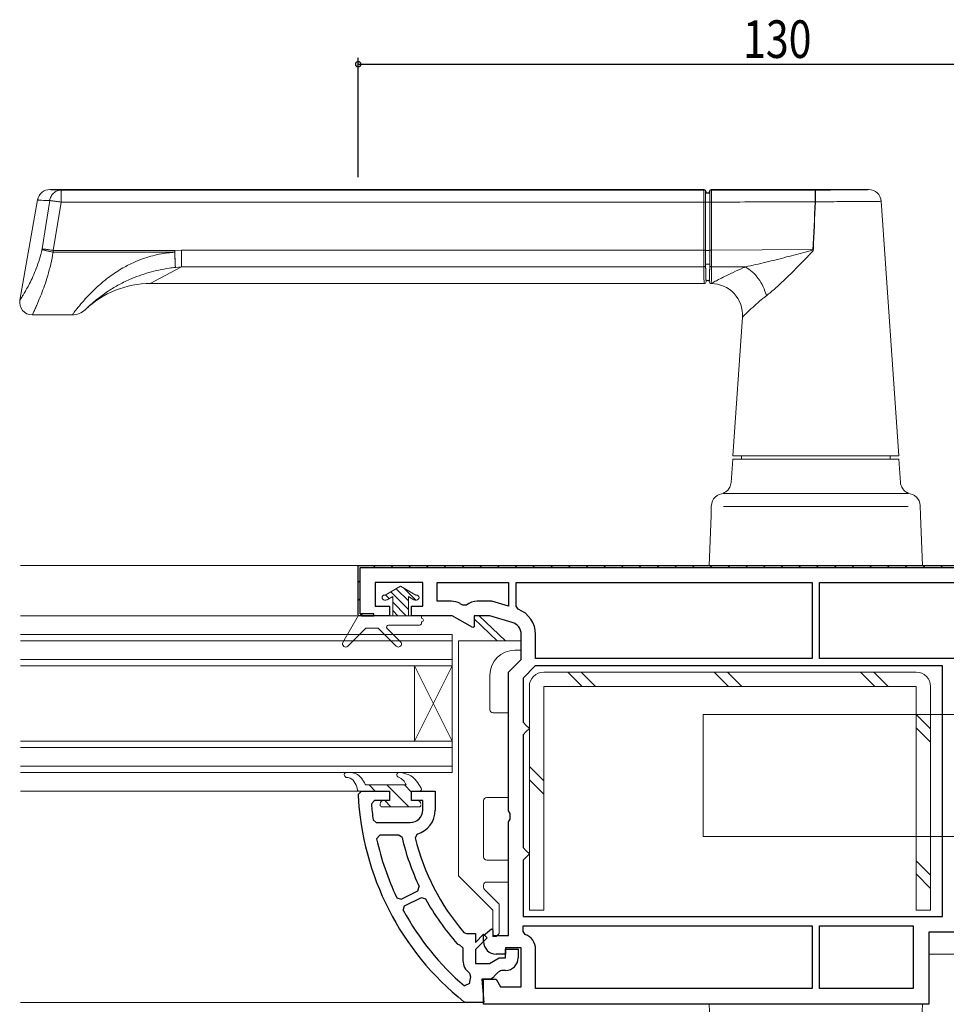
# Model space of a CAD drawing. Extents: x 0 to 793, y 0 to 564.
# Drawn here: x 524 to 672, y 145 to 302 of the extents above; entities that cross this region are included whole.
import ezdxf

# ---------------------------------------------------------------- set-up
doc = ezdxf.new("R2010")
doc.units = 0
doc.linetypes.add('YHIDDEN_1', pattern=[4, 3, -1])
for name, color, linetype in [('YKK_11', 7, 'CONTINUOUS'), ('YKK_12', 2, 'CONTINUOUS'), ('YKK_13', 4, 'CONTINUOUS'), ('YKK_D', 6, 'CONTINUOUS')]:
    doc.layers.add(name, color=color, linetype=linetype)
doc.styles.get("Standard").update_dxf_attribs({"font": 'ROMANS.SHX', "bigfont": 'EXTFONT.SHX'})

msp = doc.modelspace()

# ---------------------------------------------------------------- linework, layer by layer
at = {"layer": 'YKK_11', "color": 7, "linetype": 'Continuous', "lineweight": 30, "ltscale": 0.5}
for p, q in [((577.99, 206.93), (577.99, 214.93)), ((577.99, 214.93), (707.99, 214.93)), ((578.29, 214.63), (707.69, 214.63)), ((578.29, 207.23), (578.29, 214.63)), ((580.69, 212.23), (580.69, 208.43)), ((588.29, 212.23), (580.69, 212.23)), ((588.29, 208.43), (588.29, 212.23)), ((590.59, 209.23), (590.59, 212.23)), ((590.59, 212.23), (601.99, 212.23)), ((590.59, 212.23), (601.99, 212.23)), ((601.99, 212.23), (601.99, 208.43)), ((603.19, 208.43), (603.19, 212.23)), ((603.19, 212.23), (650.39, 212.23)), ((603.19, 212.23), (650.39, 212.23)), ((650.39, 212.23), (650.39, 200.13)), ((651.59, 212.23), (683.69, 212.23)), ((651.59, 200.13), (651.59, 212.23)), ((592.85, 209.23), (590.59, 209.23)), ((599.32, 209.23), (596.99, 209.23)), ((601.99, 208.43), (599.32, 209.23)), ((580.69, 208.43), (582.99, 208.43)), ((582.99, 208.43), (582.99, 206.93)), ((586.49, 208.43), (588.29, 208.43)), ((586.49, 206.93), (586.49, 208.43)), ((594.7, 208.59), (594.25, 208.85)), ((595.26, 208.63), (594.7, 208.59)), ((603.51, 207.96), (603.19, 208.43)), ((582.99, 206.93), (577.99, 206.93)), ((580.49, 207.23), (578.29, 207.23)), ((580.49, 207.23), (578.29, 207.23)), ((578.49, 206.93), (580.49, 206.93)), ((580.49, 206.93), (580.49, 207.23)), ((592.99, 206.93), (586.49, 206.93)), ((596.26, 205.04), (592.99, 206.93)), ((596.49, 206.93), (596.49, 205.17)), ((598.99, 206.93), (596.49, 206.93)), ((602.56, 205.85), (598.99, 206.93)), ((596.49, 205.17), (596.26, 205.04)), ((603.99, 199.93), (603.99, 203.94)), ((606.29, 200.13), (606.29, 203.94)), ((601.99, 197.93), (603.99, 199.93)), ((650.39, 200.13), (606.29, 200.13)), ((683.69, 200.13), (651.59, 200.13)), ((683.69, 200.13), (651.59, 200.13)), ((606.24, 198.93), (604.29, 196.97)), ((671.19, 198.93), (606.24, 198.93)), ((671.19, 158.93), (671.19, 198.93)), ((601.99, 175.79), (601.99, 197.93)), ((604.29, 196.97), (604.29, 189.93)), ((604.29, 189.93), (604.79, 189.43)), ((604.79, 189.43), (605.29, 188.93)), ((605.29, 188.93), (604.79, 188.43)), ((604.79, 188.43), (604.29, 187.93)), ((604.29, 187.93), (604.29, 169.93)), ((577.99, 178.4), (578.49, 178.93)), ((578.49, 178.93), (582.99, 178.93)), ((582.99, 178.93), (582.99, 177.43)), ((586.49, 178.93), (590.29, 178.93)), ((586.49, 177.43), (586.49, 178.93)), ((590.29, 178.93), (590.29, 175.93)), ((580.59, 177.43), (580.09, 176.89)), ((582.99, 177.43), (580.59, 177.43)), ((588.29, 177.43), (586.49, 177.43)), ((588.29, 175.93), (588.29, 177.43)), ((602.24, 175.36), (601.99, 175.79)), ((601.99, 174.06), (602.24, 174.49)), ((602.24, 174.49), (602.24, 175.36)), ((580.38, 174.36), (580.87, 173.93)), ((580.87, 173.93), (586.29, 173.93)), ((580.87, 173.93), (586.29, 173.93)), ((601.99, 155.93), (601.99, 174.06)), ((581.42, 171.93), (580.93, 171.32)), ((584.49, 171.93), (581.42, 171.93)), ((584.98, 171.54), (584.49, 171.93)), ((587.4, 172.08), (587.05, 171.48)), ((604.29, 169.93), (604.79, 169.43)), ((604.79, 168.43), (604.29, 167.93)), ((604.79, 169.43), (605.29, 168.93)), ((605.29, 168.93), (604.79, 168.43)), ((604.29, 167.93), (604.29, 158.93)), ((587.51, 163.05), (587.73, 163.71)), ((584.16, 161.92), (584.83, 161.69)), ((584.83, 161.69), (587.51, 163.05)), ((585.38, 160.62), (588.06, 161.98)), ((585.38, 160.62), (588.06, 161.98)), ((588.06, 161.98), (588.72, 161.78)), ((585.17, 159.94), (585.38, 160.62)), ((604.29, 158.93), (671.19, 158.93)), ((604.29, 158.93), (671.19, 158.93)), ((604.29, 156.56), (604.29, 157.43)), ((604.29, 157.43), (650.39, 157.43)), ((604.29, 157.43), (650.39, 157.43)), ((650.39, 157.43), (650.39, 147.43)), ((651.59, 147.43), (651.59, 157.43)), ((651.59, 157.43), (666.49, 157.43)), ((651.59, 157.43), (666.49, 157.43)), ((666.49, 157.43), (666.49, 147.43)), ((594.86, 156.4), (595.24, 156.23)), ((595.24, 156.23), (596.69, 156.23)), ((596.69, 156.23), (596.69, 154.79)), ((596.69, 154.79), (598, 156.11)), ((598.57, 155.54), (596.69, 153.66)), ((597.99, 155.93), (599.24, 156.95)), ((597.99, 154.93), (597.99, 155.93)), ((598, 156.11), (598.57, 155.54)), ((599.24, 156.95), (599.49, 156.83)), ((599.49, 156.83), (599.49, 155.93)), ((599.49, 155.93), (601.99, 155.93)), ((604.62, 156.08), (604.29, 156.56)), ((668.99, 156.43), (668.99, 144.93)), ((685.99, 156.43), (668.99, 156.43)), ((593.79, 154.59), (594.17, 154.42)), ((594.17, 154.42), (594.69, 153.92)), ((594.69, 153.92), (594.69, 151.93)), ((596.69, 153.66), (596.69, 151.43)), ((601.49, 152.93), (599.99, 152.93)), ((601.49, 153.93), (601.49, 152.93)), ((603.99, 153.93), (601.49, 153.93)), ((601.49, 153.73), (603.49, 153.73)), ((601.49, 152.33), (601.49, 153.73)), ((603.49, 153.73), (603.49, 152.33)), ((603.99, 147.73), (603.99, 153.93)), ((606.29, 147.43), (606.29, 153.73)), ((596.69, 151.43), (598.93, 151.43)), ((598.93, 151.43), (600.49, 152.33)), ((600.49, 152.33), (601.49, 152.33)), ((595.74, 149.89), (595.91, 149.31)), ((601.04, 150.33), (600.92, 150.31)), ((601.49, 150.33), (601.04, 150.33)), ((595.76, 148.27), (594.93, 147.86)), ((597.71, 148.93), (598.03, 145.23)), ((599.14, 148.93), (597.71, 148.93)), ((597.99, 148.93), (599.99, 148.93)), ((597.99, 144.93), (597.99, 148.93)), ((599.59, 149.22), (599.14, 148.93)), ((599.99, 148.93), (600.68, 147.73)), ((600.68, 147.73), (603.99, 147.73)), ((650.39, 147.43), (606.29, 147.43)), ((666.49, 147.43), (651.59, 147.43)), ((595.16, 145.23), (594.85, 145.34)), ((598.03, 145.23), (595.16, 145.23)), ((668.99, 144.93), (597.99, 144.93))]:
    msp.add_line(p, q, dxfattribs=at)
at = {"layer": 'YKK_11', "color": 7}
for p, q in [((580.71, 214.93), (580.41, 214.63)), ((583.53, 214.93), (583.23, 214.63)), ((586.36, 214.93), (586.06, 214.63)), ((589.19, 214.93), (588.89, 214.63)), ((592.02, 214.93), (591.72, 214.63)), ((594.85, 214.93), (594.55, 214.63)), ((597.68, 214.93), (597.38, 214.63)), ((600.51, 214.93), (600.21, 214.63)), ((603.33, 214.93), (603.03, 214.63)), ((606.16, 214.93), (605.86, 214.63)), ((608.99, 214.93), (608.69, 214.63)), ((611.82, 214.93), (611.52, 214.63)), ((614.65, 214.93), (614.35, 214.63)), ((617.48, 214.93), (617.18, 214.63)), ((620.3, 214.93), (620, 214.63)), ((623.13, 214.93), (622.83, 214.63)), ((625.96, 214.93), (625.66, 214.63)), ((628.79, 214.93), (628.49, 214.63)), ((631.62, 214.93), (631.32, 214.63)), ((634.45, 214.93), (634.15, 214.63)), ((637.28, 214.93), (636.98, 214.63)), ((640.1, 214.93), (639.8, 214.63)), ((642.93, 214.93), (642.63, 214.63)), ((645.76, 214.93), (645.46, 214.63)), ((648.59, 214.93), (648.29, 214.63)), ((651.42, 214.93), (651.12, 214.63)), ((654.25, 214.93), (653.95, 214.63)), ((657.07, 214.93), (656.77, 214.63)), ((659.9, 214.93), (659.6, 214.63)), ((662.73, 214.93), (662.43, 214.63)), ((665.56, 214.93), (665.26, 214.63)), ((668.39, 214.93), (668.09, 214.63)), ((671.22, 214.93), (670.92, 214.63)), ((578.29, 212.51), (577.99, 212.21)), ((578.29, 209.68), (577.99, 209.38)), ((578.66, 207.23), (578.38, 206.94))]:
    msp.add_line(p, q, dxfattribs=at)
at = {"layer": 'YKK_11', "color": 7, "linetype": 'Continuous', "lineweight": 30, "ltscale": 0.5}
for centre, radius, start, end in [((592.85, 206.43), 2.8, 60, 90), ((596.99, 206.43), 2.8, 90, 128.0597), ((601.99, 203.94), 4.3, 360, 69.2576), ((601.99, 203.94), 2, 360, 73.3008), ((622.94, 180.49), 45, 182.6609, 231.3757), ((622.94, 180.49), 43, 184.813, 188.2057), ((586.29, 175.93), 2, 270, 360), ((586.29, 175.93), 4, 286.1388, 0), ((622.94, 180.49), 43, 192.3167, 205.5911), ((622.94, 180.49), 39, 193.2686, 205.4841), ((622.94, 180.49), 37, 194.0945, 220.6262), ((622.94, 180.49), 39, 208.6757, 221.6259), ((622.94, 180.49), 43, 208.5574, 229.3631), ((603.79, 153.73), 2.5, 0, 70.5288), ((599.99, 154.93), 2, 180, 270), ((597.19, 151.93), 2.5, 180, 234.5431), ((601.49, 152.33), 2, 270, 360), ((598.25, 148.43), 2.5, 159.3833, 183.541), ((601.41, 148.37), 2, 104.0547, 155.0366)]:
    msp.add_arc(centre, radius, start, end, dxfattribs=at)
at = {"layer": 'YKK_12', "color": 2, "linetype": 'Continuous', "lineweight": 13}
for p, q in [((524.13, 214.93), (578.49, 214.93)), ((524.13, 206.93), (577.76, 206.93)), ((524.13, 203.93), (592.98, 203.93)), ((524.13, 202.93), (592.98, 202.93)), ((592.98, 203.93), (592.98, 198.93)), ((524.13, 199.93), (592.98, 199.93)), ((524.13, 198.93), (592.98, 198.93)), ((592.98, 198.93), (586.98, 186.93)), ((592.98, 186.93), (586.98, 198.93)), ((586.98, 186.93), (586.98, 198.93)), ((592.98, 186.93), (592.98, 198.93)), ((524.13, 186.93), (592.98, 186.93)), ((524.13, 185.93), (592.98, 185.93)), ((592.98, 186.93), (592.98, 181.93)), ((524.13, 182.93), (592.98, 182.93)), ((524.13, 181.93), (592.98, 181.93)), ((524.13, 178.93), (578.16, 178.93)), ((678.49, 152.93), (668.99, 152.92)), ((524.13, 145.23), (595.16, 145.23))]:
    msp.add_line(p, q, dxfattribs=at)
at = {"layer": 'YKK_13', "color": 4, "linetype": 'Continuous', "lineweight": 13}
for p, q in [((633.19, 274.93), (528.81, 274.93)), ((528.94, 274.91), (528.81, 274.93)), ((530.58, 272.92), (530.58, 274.85)), ((633.11, 274.85), (530.58, 274.85)), ((633.19, 274.93), (633.11, 274.85)), ((633.41, 274.55), (633.49, 274.63)), ((633.49, 274.43), (633.41, 274.35)), ((634.06, 274.35), (633.41, 274.35)), ((633.49, 274.43), (633.49, 274.63)), ((633.99, 274.43), (633.49, 274.43)), ((633.99, 274.43), (633.99, 274.63)), ((633.99, 274.63), (634.06, 274.55)), ((633.99, 274.43), (634.06, 274.35)), ((634.29, 274.93), (659.42, 274.93)), ((634.36, 274.85), (634.29, 274.93)), ((650.93, 274.85), (650.9, 274.85)), ((659.42, 274.93), (659.39, 274.92)), ((524.02, 257.27), (526.84, 273.27)), ((528.78, 273.17), (528.15, 269.22)), ((529.34, 265.22), (530.58, 272.92)), ((530.58, 272.92), (633.1, 272.92)), ((633.1, 272.92), (633.1, 265.24)), ((633.4, 265.23), (633.4, 272.91)), ((633.4, 272.91), (633.4, 265.22)), ((633.4, 272.91), (634.07, 272.91)), ((634.07, 272.91), (634.08, 265.22)), ((634.08, 265.23), (634.07, 272.91)), ((650.9, 272.99), (650.9, 272.99)), ((650.9, 272.99), (650.91, 272.99)), ((661.41, 273.07), (664.24, 232.43)), ((528.15, 269.22), (527.55, 265.46)), ((527.55, 265.46), (527.54, 265.37)), ((529.33, 264.93), (529.34, 265.22)), ((548.72, 264.93), (529.33, 264.93)), ((548.72, 265.22), (529.34, 265.22)), ((549.81, 265.24), (548.72, 265.22)), ((548.72, 264.93), (548.72, 265.22)), ((549.81, 262.6), (549.81, 265.24)), ((633.1, 265.24), (549.81, 265.24)), ((633.4, 265.22), (634.08, 265.22)), ((650.51, 265.34), (634.37, 265.24)), ((650.59, 265.34), (650.51, 265.34)), ((549.81, 262.6), (544.82, 259.93)), ((548.83, 262.51), (549.32, 262.56)), ((549.32, 262.56), (549.81, 262.6)), ((549.81, 262.6), (633.11, 262.6)), ((633.41, 263.02), (634.07, 263.02)), ((639.74, 262.59), (634.36, 262.6)), ((639.74, 262.59), (639.74, 262.59)), ((633.19, 259.93), (544.82, 259.93)), ((633.99, 260.43), (633.49, 260.43)), ((633.49, 260.23), (633.49, 260.43)), ((633.49, 260.23), (633.49, 260.23)), ((633.99, 260.23), (633.99, 260.43)), ((633.99, 260.24), (633.99, 260.23)), ((534.61, 255.92), (534.95, 256.23)), ((532.37, 254.93), (525.99, 254.93)), ((534.46, 255.78), (534.61, 255.92)), ((637.74, 232.43), (639.28, 254.58)), ((637.48, 228.2), (637.74, 231.93)), ((650.99, 232.43), (637.74, 232.43)), ((637.74, 231.93), (664.24, 231.93)), ((639.15, 231.93), (639.14, 232.43)), ((664.24, 232.43), (650.99, 232.43)), ((662.84, 232.43), (662.82, 231.93)), ((664.5, 228.2), (664.24, 231.93)), ((665.65, 226.43), (636.32, 226.43)), ((665.72, 224.37), (636.25, 224.37)), ((667.71, 222.94), (667.65, 224.5)), ((633.99, 214.93), (634.27, 222.94)), ((667.71, 222.94), (667.99, 214.93)), ((633.99, 214.93), (636.99, 214.93)), ((664.99, 214.93), (636.99, 214.93)), ((664.99, 214.93), (667.99, 214.93)), ((584.74, 211.63), (582.31, 210.23)), ((584.74, 211.63), (587.16, 210.23)), ((582.31, 210.23), (582.19, 210.23)), ((582.42, 209.43), (582.19, 209.43)), ((583.49, 209.98), (582.62, 209.48)), ((583.49, 209.98), (583.49, 206.93)), ((585.99, 209.98), (585.99, 206.93)), ((585.99, 209.98), (586.85, 209.48)), ((587.29, 209.43), (587.05, 209.43)), ((587.29, 210.23), (587.16, 210.23)), ((588.09, 206.93), (588.09, 206.53)), ((588.09, 205.93), (588.09, 205.73)), ((596.49, 206.93), (596.49, 206.43)), ((597.29, 206.93), (596.49, 206.93)), ((596.49, 206.43), (600.15, 202.93)), ((601.47, 202.93), (597.29, 206.93)), ((593.99, 202.93), (603.99, 202.93)), ((593.99, 165.43), (593.99, 202.93)), ((603.99, 202.93), (603.99, 201.43)), ((603.99, 201.43), (602.99, 201.43)), ((598.99, 197.43), (598.99, 191.93)), ((666.99, 197.93), (607.59, 197.93)), ((605.29, 195.63), (605.29, 159.93)), ((607.59, 195.63), (666.99, 195.63)), ((607.59, 159.93), (607.59, 195.63)), ((666.99, 195.63), (666.99, 159.93)), ((669.29, 159.93), (669.29, 195.63)), ((599.49, 191.43), (601.99, 191.43)), ((601.99, 191.43), (601.99, 177.93)), ((632.99, 191.18), (682.98, 191.18)), ((632.99, 191.18), (632.99, 171.68)), ((579.35, 179.93), (585.62, 179.93)), ((582.79, 178.93), (578.16, 178.93)), ((582.99, 177.63), (582.99, 178.73)), ((586.49, 178.73), (586.49, 177.63)), ((587.79, 178.93), (586.69, 178.93)), ((601.99, 177.93), (598.49, 177.93)), ((581.49, 176.73), (581.49, 176.93)), ((587.69, 176.43), (581.79, 176.43)), ((581.99, 177.43), (582.79, 177.43)), ((586.69, 177.43), (587.49, 177.43)), ((597.99, 177.43), (597.99, 168.43)), ((632.99, 171.68), (682.99, 171.68)), ((598.49, 167.93), (601.99, 167.93)), ((601.99, 167.93), (601.99, 164.43)), ((599.49, 159.93), (593.99, 165.43)), ((597.99, 163.93), (597.99, 163.61)), ((601.99, 164.43), (598.49, 164.43)), ((598.14, 163.26), (600.49, 160.91)), ((600.49, 160.91), (600.49, 156.23)), ((599.49, 155.73), (599.49, 159.93)), ((605.29, 159.93), (607.59, 159.93)), ((666.99, 159.93), (669.29, 159.93)), ((599.99, 155.73), (599.49, 155.73)), ((600.49, 156.23), (599.99, 155.73)), ((633.99, 144.93), (634.27, 136.92)), ((633.99, 144.93), (636.99, 144.93)), ((646.49, 144.93), (636.99, 144.93)), ((655.49, 144.93), (646.49, 144.93)), ((664.99, 144.93), (655.49, 144.93)), ((664.99, 144.93), (667.99, 144.93)), ((667.71, 136.92), (667.99, 144.93))]:
    msp.add_line(p, q, dxfattribs=at)
at = {"layer": 'YKK_13', "color": 4, "linetype": 'YHIDDEN_1', "lineweight": 13, "ltscale": 0.5}
msp.add_line((634.27, 222.94), (634.32, 224.5), dxfattribs=at)
at = {"layer": 'YKK_13', "color": 4}
for p, q in [((583.19, 210.73), (585.99, 207.94)), ((584.04, 211.23), (585.99, 209.29)), ((585.34, 211.28), (587.19, 209.43)), ((582.34, 210.24), (582.92, 209.66)), ((583.49, 209.09), (585.65, 206.93)), ((583.49, 207.74), (584.3, 206.93)), ((611.44, 197.93), (613.74, 195.63)), ((613.56, 197.93), (615.86, 195.63)), ((634.78, 197.93), (637.08, 195.63)), ((636.9, 197.93), (639.2, 195.63)), ((658.11, 197.93), (660.41, 195.63)), ((660.23, 197.93), (662.53, 195.63)), ((666.99, 191.17), (669.29, 188.87)), ((666.99, 189.05), (669.29, 186.75)), ((605.29, 182.87), (607.59, 180.57)), ((605.29, 180.75), (607.59, 178.45)), ((579.72, 179.93), (580.72, 178.93)), ((582.55, 179.93), (586.05, 176.43)), ((585.38, 179.93), (586.5, 178.8)), ((582.22, 177.43), (583.22, 176.43)), ((666.99, 167.84), (669.29, 165.54)), ((666.99, 165.72), (669.29, 163.42))]:
    msp.add_line(p, q, dxfattribs=at)
at = {"layer": 'YKK_13', "color": 4, "linetype": 'Continuous', "lineweight": 13, "ltscale": 0.5}
for p, q in [((575.55, 202.68), (577.99, 206.93)), ((588.09, 206.93), (577.99, 206.93)), ((579.19, 204.93), (576.34, 202.07)), ((581.19, 204.93), (579.19, 204.93)), ((581.19, 204.93), (584.04, 202.07)), ((584.75, 202.78), (582.61, 204.91)), ((587.79, 205.43), (582.82, 205.43))]:
    msp.add_line(p, q, dxfattribs=at)
at = {"layer": 'YKK_13', "color": 4, "linetype": 'Continuous', "lineweight": 13}
for centre, radius, start, end in [((528.81, 272.93), 2, 90.0013, 170.0003), ((633.11, 274.55), 0.3, 0.0053, 89.9947), ((633.19, 274.63), 0.3, 359.9991, 90), ((634.29, 274.63), 0.3, 90, 180.0009), ((634.36, 274.55), 0.3, 90.0053, 179.9947), ((659.42, 272.93), 2, 3.977, 89.9989), ((-1116.98, 358.08), 1769.92, 356.99634, 357.24432), ((-1163.96, 344.94), 1816.3, 357.48816, 357.72987), ((-678.24, 213.03), 1228.06, 2.30893, 2.43536), ((544.82, 244.93), 15, 89.7567, 133.7617), ((633.19, 260.23), 0.3, 270, 359.9986), ((634.29, 260.23), 0.3, 180.0014, 270.0252), ((634.29, 254.93), 5, 356.0227, 90), ((525.99, 256.93), 2, 170, 270), ((532.37, 257.93), 3, 270, 313.7617), ((636.32, 224.43), 2, 90, 178), ((665.65, 224.43), 2, 2, 90), ((582.19, 209.83), 0.4, 90, 270), ((582.42, 209.83), 0.4, 270, 300), ((587.05, 209.83), 0.4, 240, 270), ((587.29, 209.83), 0.4, 270, 90), ((602.99, 197.43), 4, 90, 180), ((607.59, 195.63), 2.3, 90, 180), ((666.99, 195.63), 2.3, 0, 90), ((599.49, 191.93), 0.5, 180, 270), ((576.17, 181.53), 0.4, 85.9906, 257.0765), ((584.55, 181.53), 0.4, 82.4633, 252.4982), ((579.35, 180.23), 0.3, 217.9888, 270), ((587.79, 179.23), 0.3, 270, 34.9262), ((578.16, 179.23), 0.3, 209.0748, 270), ((582.79, 178.73), 0.2, 360, 90), ((582.79, 177.63), 0.2, 270, 360), ((586.69, 178.73), 0.2, 90, 180), ((586.69, 177.63), 0.2, 180, 270), ((598.49, 177.43), 0.5, 90, 180), ((581.99, 176.93), 0.5, 90, 180), ((581.79, 176.73), 0.3, 180, 270), ((587.49, 176.93), 0.5, 360, 90), ((587.69, 176.73), 0.3, 270, 360), ((598.49, 168.43), 0.5, 180, 270), ((598.49, 163.93), 0.5, 90, 180), ((598.49, 163.61), 0.5, 180, 225)]:
    msp.add_arc(centre, radius, start, end, dxfattribs=at)
at = {"layer": 'YKK_13', "color": 4, "linetype": 'Continuous', "lineweight": 13, "ltscale": 0.5}
for centre, radius, start, end in [((588.09, 206.23), 0.3, 270, 90), ((582.82, 205.13), 0.3, 90, 225), ((587.79, 205.73), 0.3, 270, 360), ((575.99, 202.43), 0.5, 150.21, 315.0714), ((584.39, 202.43), 0.5, 225, 45.0002)]:
    msp.add_arc(centre, radius, start, end, dxfattribs=at)
at = {"layer": 'YKK_13', "color": 4, "linetype": 'Continuous', "lineweight": 13}
for points, knots in [([(528.78, 273.17), (528.8, 273.29), (528.85, 273.51), (528.98, 273.84), (529.16, 274.13), (529.39, 274.38), (529.65, 274.59), (529.95, 274.74), (530.26, 274.83), (530.47, 274.85), (530.58, 274.85)], [0, 0, 0, 0, 0.349938, 0.696833, 1.039404, 1.376862, 1.709024, 2.036361, 2.35997, 2.681449, 2.681449, 2.681449, 2.681449]), ([(530.58, 274.85), (530.55, 274.85), (530.15, 274.86), (529.61, 274.89), (529.09, 274.88), (528.94, 274.91), (528.94, 274.91)], [0, 0, 0, 0, 0.092516, 1.189143, 1.625387, 1.645497, 1.645497, 1.645497, 1.645497]), ([(633.11, 274.85), (633.11, 274.84), (633.11, 274.79), (633.11, 274.68), (633.11, 274.51), (633.1, 274.27), (633.1, 273.98), (633.1, 273.65), (633.1, 273.3), (633.1, 273.05), (633.1, 272.92)], [0, 0, 0, 0, 0.03974, 0.150632, 0.328699, 0.56748, 0.858305, 1.190608, 1.552318, 1.930295, 1.930295, 1.930295, 1.930295]), ([(633.4, 272.91), (633.4, 273.02), (633.4, 273.23), (633.4, 273.53), (633.4, 273.81), (633.4, 274.06), (633.41, 274.26), (633.41, 274.41), (633.41, 274.5), (633.41, 274.54), (633.41, 274.55)], [0, 0, 0, 0, 0.321281, 0.628735, 0.911193, 1.158396, 1.361363, 1.512726, 1.606995, 1.640806, 1.640806, 1.640806, 1.640806]), ([(633.41, 274.35), (633.41, 274.34), (633.41, 274.31), (633.41, 274.22), (633.41, 274.09), (633.4, 273.92), (633.4, 273.7), (633.4, 273.45), (633.4, 273.19), (633.4, 273), (633.4, 272.91)], [0, 0, 0, 0, 0.029834, 0.113012, 0.246567, 0.425656, 0.643776, 0.893004, 1.164287, 1.44777, 1.44777, 1.44777, 1.44777]), ([(634.06, 274.55), (634.06, 274.52), (634.07, 274.39), (634.07, 274.12), (634.07, 273.71), (634.07, 273.29), (634.07, 273.01), (634.07, 272.91)], [0, 0, 0, 0, 0.10087, 0.381979, 0.811692, 1.341541, 1.639454, 1.639454, 1.639454, 1.639454]), ([(634.07, 272.91), (634.07, 273), (634.07, 273.19), (634.07, 273.45), (634.07, 273.7), (634.07, 273.92), (634.07, 274.09), (634.07, 274.22), (634.06, 274.31), (634.06, 274.34), (634.06, 274.35)], [0, 0, 0, 0, 0.283483, 0.554766, 0.803994, 1.022114, 1.201203, 1.334758, 1.417936, 1.44777, 1.44777, 1.44777, 1.44777]), ([(634.37, 272.93), (634.37, 273.04), (634.37, 273.37), (634.37, 273.86), (634.37, 274.35), (634.36, 274.66), (634.37, 274.81), (634.36, 274.85), (634.36, 274.85)], [0, 0, 0, 0, 0.350486, 0.973836, 1.479376, 1.810077, 1.925139, 1.928738, 1.928738, 1.928738, 1.928738]), ([(650.9, 274.85), (649.28, 274.85), (646.04, 274.85), (641.17, 274.85), (637.28, 274.85), (635.01, 274.85), (634.36, 274.85)], [0, 0, 0, 0, 4.865956, 9.731912, 14.597868, 16.542723, 16.542723, 16.542723, 16.542723]), ([(650.9, 272.99), (650.9, 273.11), (650.9, 273.35), (650.9, 273.7), (650.9, 274.02), (650.9, 274.29), (650.9, 274.52), (650.9, 274.69), (650.9, 274.79), (650.9, 274.84), (650.9, 274.85)], [0, 0, 0, 0, 0.367758, 0.717943, 1.038399, 1.317998, 1.547033, 1.717554, 1.823641, 1.861627, 1.861627, 1.861627, 1.861627]), ([(650.91, 272.99), (650.91, 273.11), (650.91, 273.35), (650.91, 273.7), (650.91, 274.02), (650.92, 274.29), (650.92, 274.52), (650.92, 274.69), (650.92, 274.79), (650.93, 274.84), (650.93, 274.85)], [0, 0, 0, 0, 0.367701, 0.717824, 1.038216, 1.317758, 1.546747, 1.717238, 1.823322, 1.861365, 1.861365, 1.861365, 1.861365]), ([(659.39, 274.92), (659.37, 274.92), (659.27, 274.91), (659.02, 274.9), (658.6, 274.89), (658.03, 274.89), (657.3, 274.88), (656.45, 274.87), (655.49, 274.86), (654.43, 274.86), (653.3, 274.86), (652.13, 274.85), (651.33, 274.85), (650.93, 274.85)], [0, 0, 0, 0, 0.055038, 0.310942, 0.733527, 1.314133, 2.04081, 2.898586, 3.869785, 4.934388, 6.070451, 7.254557, 8.462298, 8.462298, 8.462298, 8.462298]), ([(526.84, 273.27), (526.89, 273.27), (527.1, 273.23), (527.51, 273.22), (528.1, 273.19), (528.53, 273.18), (528.78, 273.17)], [0, 0, 0, 0, 0.156996, 0.638008, 1.200193, 1.939458, 1.939458, 1.939458, 1.939458]), ([(528.78, 273.17), (528.82, 273.17), (528.92, 273.16), (529.09, 273.14), (529.29, 273.11), (529.51, 273.08), (529.76, 273.05), (530.02, 273.01), (530.3, 272.97), (530.49, 272.94), (530.58, 272.92)], [0, 0, 0, 0, 0.134644, 0.304236, 0.505309, 0.733729, 0.984792, 1.253322, 1.533781, 1.820382, 1.820382, 1.820382, 1.820382]), ([(633.1, 272.92), (633.12, 272.92), (633.16, 272.92), (633.21, 272.92), (633.26, 272.92), (633.31, 272.92), (633.34, 272.92), (633.37, 272.92), (633.39, 272.92), (633.4, 272.91), (633.4, 272.91)], [0, 0, 0, 0, 0.0582067, 0.1142041, 0.1658672, 0.2112365, 0.2485938, 0.2765303, 0.2940133, 0.3005454, 0.3005454, 0.3005454, 0.3005454]), ([(634.07, 272.91), (634.08, 272.92), (634.08, 272.92), (634.1, 272.92), (634.13, 272.92), (634.17, 272.92), (634.21, 272.92), (634.26, 272.92), (634.32, 272.93), (634.35, 272.93), (634.37, 272.93)], [0, 0, 0, 0, 0.0065157, 0.0239168, 0.0517197, 0.0889032, 0.1340732, 0.1855279, 0.241326, 0.2993612, 0.2993612, 0.2993612, 0.2993612]), ([(634.37, 272.93), (635.61, 272.93), (638.98, 272.94), (642.86, 272.96), (647.14, 272.98), (649.27, 272.99), (650.9, 272.99)], [0, 0, 0, 0, 3.703772, 10.112597, 11.655391, 16.521424, 16.521424, 16.521424, 16.521424]), ([(634.37, 265.24), (634.37, 265.44), (634.37, 266.44), (634.37, 269), (634.37, 271.36), (634.37, 272.93)], [0, 0, 0, 0, 0.599618, 2.998091, 7.682349, 7.682349, 7.682349, 7.682349]), ([(650.91, 272.99), (651.5, 272.99), (652.65, 272.99), (654.33, 273), (655.93, 273), (657.38, 273.01), (658.65, 273.02), (659.7, 273.02), (660.51, 273.04), (661.05, 273.04), (661.32, 273.06), (661.41, 273.07)], [0, 0, 0, 0, 1.750928, 3.454635, 5.061757, 6.52834, 7.810509, 8.874668, 9.687359, 10.229171, 10.500894, 10.500894, 10.500894, 10.500894]), ([(527.54, 265.37), (527.51, 265.24), (527.37, 264.58), (527.05, 263.45), (526.54, 262.04), (526, 260.8), (525.48, 259.77), (525.01, 258.91), (524.65, 258.29), (524.31, 257.74), (524.21, 257.57), (523.99, 257.23), (524.03, 257.29), (524.03, 257.29)], [0, 0, 0, 0, 0.396139, 2.010437, 3.538659, 4.877607, 6.072077, 7.004027, 7.771939, 8.329211, 8.698418, 8.866864, 8.8816, 8.8816, 8.8816, 8.8816]), ([(526, 254.95), (526, 254.94), (525.97, 254.87), (526.17, 255.29), (526.27, 255.5), (526.59, 256.19), (526.92, 256.96), (527.37, 258.03), (527.85, 259.3), (528.37, 260.84), (528.86, 262.57), (529.16, 263.97), (529.3, 264.77), (529.33, 264.93)], [0, 0, 0, 0, 0.016597, 0.212019, 0.642281, 1.290828, 2.193639, 3.286248, 4.711908, 6.301291, 8.157717, 10.107363, 10.591349, 10.591349, 10.591349, 10.591349]), ([(527.54, 265.37), (527.58, 265.35), (527.68, 265.32), (527.85, 265.27), (528.04, 265.22), (528.27, 265.17), (528.51, 265.11), (528.77, 265.05), (529.05, 264.99), (529.23, 264.95), (529.33, 264.93)], [0, 0, 0, 0, 0.139306, 0.313226, 0.518248, 0.750176, 1.004236, 1.275182, 1.557416, 1.845098, 1.845098, 1.845098, 1.845098]), ([(527.55, 265.46), (527.6, 265.46), (527.7, 265.45), (527.87, 265.43), (528.07, 265.41), (528.29, 265.38), (528.53, 265.34), (528.8, 265.3), (529.07, 265.26), (529.25, 265.23), (529.34, 265.22)], [0, 0, 0, 0, 0.136316, 0.306455, 0.507022, 0.733994, 0.982812, 1.248472, 1.525629, 1.808706, 1.808706, 1.808706, 1.808706]), ([(548.72, 264.93), (548.35, 264.9), (547.06, 264.8), (544.89, 264.35), (542.5, 263.5), (540.29, 262.38), (538.3, 261.07), (536.58, 259.64), (535.24, 258.33), (534.33, 257.35), (533.65, 256.56), (533.19, 256), (532.84, 255.55), (532.59, 255.22), (532.45, 255.03), (532.39, 254.95), (532.38, 254.94)], [0, 0, 0, 0, 1.104841, 3.869766, 6.630207, 8.699194, 11.278836, 13.748532, 15.405264, 16.890581, 17.767844, 18.513026, 19.077006, 19.487829, 19.738664, 19.788305, 19.788305, 19.788305, 19.788305]), ([(548.72, 264.93), (548.72, 264.81), (548.73, 264.56), (548.75, 264.21), (548.76, 263.86), (548.78, 263.54), (548.79, 263.24), (548.81, 262.96), (548.82, 262.73), (548.82, 262.58), (548.83, 262.51)], [0, 0, 0, 0, 0.368741, 0.729037, 1.075362, 1.402403, 1.705146, 1.978946, 2.219606, 2.423433, 2.423433, 2.423433, 2.423433]), ([(633.1, 265.24), (633.1, 265.03), (633.1, 264.63), (633.1, 264.03), (633.1, 263.49), (633.1, 263.02), (633.11, 262.73), (633.11, 262.6)], [0, 0, 0, 0, 0.62285, 1.223259, 1.775223, 2.254838, 2.641335, 2.641335, 2.641335, 2.641335]), ([(633.1, 265.24), (633.12, 265.24), (633.15, 265.24), (633.21, 265.24), (633.26, 265.24), (633.31, 265.24), (633.34, 265.24), (633.37, 265.23), (633.39, 265.23), (633.39, 265.23), (633.4, 265.23)], [0, 0, 0, 0, 0.0582067, 0.1142041, 0.1658672, 0.2112365, 0.2485938, 0.2765303, 0.2940133, 0.3005454, 0.3005454, 0.3005454, 0.3005454]), ([(633.41, 262.85), (633.41, 262.97), (633.4, 263.23), (633.4, 263.65), (633.4, 264.14), (633.4, 264.68), (633.4, 265.04), (633.4, 265.23)], [0, 0, 0, 0, 0.347851, 0.779508, 1.276276, 1.816645, 2.377209, 2.377209, 2.377209, 2.377209]), ([(633.4, 265.22), (633.4, 265.05), (633.4, 264.71), (633.4, 264.22), (633.4, 263.76), (633.4, 263.37), (633.41, 263.13), (633.41, 263.02)], [0, 0, 0, 0, 0.519041, 1.019382, 1.479354, 1.879035, 2.20112, 2.20112, 2.20112, 2.20112]), ([(634.08, 265.23), (634.08, 265.01), (634.08, 264.5), (634.07, 263.77), (634.07, 263.2), (634.07, 262.91), (634.07, 262.85)], [0, 0, 0, 0, 0.677098, 1.516987, 2.196758, 2.380016, 2.380016, 2.380016, 2.380016]), ([(634.08, 265.22), (634.08, 265.05), (634.08, 264.71), (634.07, 264.22), (634.07, 263.76), (634.07, 263.37), (634.07, 263.13), (634.07, 263.02)], [0, 0, 0, 0, 0.519041, 1.019382, 1.479354, 1.879035, 2.20112, 2.20112, 2.20112, 2.20112]), ([(634.08, 265.23), (634.08, 265.23), (634.09, 265.24), (634.1, 265.24), (634.13, 265.24), (634.17, 265.24), (634.21, 265.24), (634.26, 265.24), (634.32, 265.24), (634.35, 265.24), (634.37, 265.24)], [0, 0, 0, 0, 0.0063994, 0.0234698, 0.0507526, 0.0872668, 0.1316704, 0.1823239, 0.2373539, 0.294724, 0.294724, 0.294724, 0.294724]), ([(634.36, 262.6), (634.36, 262.67), (634.37, 262.99), (634.37, 263.62), (634.37, 264.43), (634.37, 264.99), (634.37, 265.24)], [0, 0, 0, 0, 0.203615, 0.958915, 1.892118, 2.644378, 2.644378, 2.644378, 2.644378]), ([(650.51, 265.34), (650.51, 265.34), (650.51, 265.33), (650.49, 265.32), (650.41, 265.27), (650.07, 265.17), (648.69, 264.79), (646.27, 264.16), (643.03, 263.31), (640.83, 262.83), (639.74, 262.59)], [0, 0, 0, 0, 0.008808, 0.022041, 0.06526, 0.271677, 1.092373, 4.369374, 7.768744, 11.131039, 11.131039, 11.131039, 11.131039]), ([(643.11, 257.99), (643.58, 258.37), (644.55, 259.17), (645.91, 260.45), (647.26, 261.77), (648.46, 262.98), (649.41, 263.95), (650.07, 264.65), (650.44, 265.02), (650.58, 265.27), (650.59, 265.32), (650.59, 265.34)], [0, 0, 0, 0, 1.816579, 3.772777, 5.601906, 7.467349, 8.883814, 9.673939, 10.362585, 10.447831, 10.50992, 10.50992, 10.50992, 10.50992]), ([(534.95, 256.23), (535.01, 256.29), (535.36, 256.62), (536.02, 257.18), (536.96, 257.92), (538.15, 258.77), (539.66, 259.69), (541.86, 260.78), (544.59, 261.75), (547.07, 262.29), (548.5, 262.47), (548.83, 262.51)], [0, 0, 0, 0, 0.251341, 1.4518, 2.583711, 3.841703, 5.824288, 7.897581, 11.183254, 14.501842, 15.495678, 15.495678, 15.495678, 15.495678]), ([(633.11, 262.6), (633.13, 262.6), (633.17, 262.6), (633.22, 262.62), (633.27, 262.64), (633.32, 262.67), (633.36, 262.71), (633.39, 262.75), (633.4, 262.8), (633.41, 262.84), (633.41, 262.85)], [0, 0, 0, 0, 0.0585744, 0.11656, 0.173402, 0.2286909, 0.2822284, 0.3340746, 0.384564, 0.4342699, 0.4342699, 0.4342699, 0.4342699]), ([(633.11, 262.6), (633.11, 262.28), (633.12, 261.72), (633.13, 260.97), (633.15, 260.44), (633.16, 260.11), (633.18, 259.96), (633.19, 259.93)], [0, 0, 0, 0, 0.945703, 1.694048, 2.235583, 2.563544, 2.674451, 2.674451, 2.674451, 2.674451]), ([(633.41, 263.02), (633.41, 262.72), (633.42, 262.17), (633.43, 261.44), (633.46, 260.92), (633.46, 260.6), (633.48, 260.46), (633.49, 260.43)], [0, 0, 0, 0, 0.918375, 1.645096, 2.170988, 2.489485, 2.59723, 2.59723, 2.59723, 2.59723]), ([(633.49, 260.23), (633.48, 260.26), (633.46, 260.41), (633.45, 260.73), (633.43, 261.26), (633.42, 261.99), (633.41, 262.54), (633.41, 262.85)], [0, 0, 0, 0, 0.106775, 0.428948, 0.961105, 1.696597, 2.626133, 2.626133, 2.626133, 2.626133]), ([(634.07, 263.02), (634.06, 262.72), (634.05, 262.17), (634.04, 261.44), (634.02, 260.92), (634.02, 260.6), (633.99, 260.46), (633.99, 260.43)], [0, 0, 0, 0, 0.918375, 1.645096, 2.170988, 2.489485, 2.59723, 2.59723, 2.59723, 2.59723]), ([(634.07, 262.85), (634.06, 262.42), (634.05, 261.69), (634.02, 260.85), (634.02, 260.41), (633.99, 260.27), (633.99, 260.24)], [0, 0, 0, 0, 1.304964, 2.19543, 2.51699, 2.613646, 2.613646, 2.613646, 2.613646]), ([(634.07, 262.85), (634.07, 262.84), (634.07, 262.8), (634.09, 262.75), (634.12, 262.71), (634.15, 262.67), (634.2, 262.64), (634.25, 262.62), (634.31, 262.6), (634.34, 262.6), (634.36, 262.6)], [0, 0, 0, 0, 0.049393, 0.099553, 0.1510431, 0.2041948, 0.2590734, 0.3154917, 0.3730557, 0.4312272, 0.4312272, 0.4312272, 0.4312272]), ([(634.29, 259.93), (634.29, 259.96), (634.32, 260.11), (634.32, 260.33), (634.33, 260.7), (634.34, 261.22), (634.35, 261.89), (634.36, 262.37), (634.36, 262.6)], [0, 0, 0, 0, 0.11141, 0.439516, 0.660477, 1.237993, 1.986676, 2.673549, 2.673549, 2.673549, 2.673549]), ([(639.74, 262.59), (639.61, 262.53), (638.95, 262.25), (637.84, 261.75), (636.56, 261.12), (635.56, 260.61), (634.9, 260.26), (634.5, 260.04), (634.34, 259.95), (634.29, 259.93)], [0, 0, 0, 0, 0.4278, 2.13835, 3.647383, 4.711835, 5.510568, 5.903443, 6.064495, 6.064495, 6.064495, 6.064495]), ([(643.11, 257.99), (642.96, 258.47), (642.65, 259.45), (641.86, 260.74), (640.91, 261.85), (640.11, 262.35), (639.74, 262.59)], [0, 0, 0, 0, 1.508333, 3.042538, 4.51413, 5.848225, 5.848225, 5.848225, 5.848225]), ([(639.3, 254.6), (639.31, 254.62), (639.42, 254.72), (639.69, 254.99), (640.17, 255.45), (640.87, 256.11), (641.77, 256.91), (642.55, 257.56), (643.02, 257.92), (643.11, 257.99)], [0, 0, 0, 0, 0.059287, 0.451609, 1.140112, 2.059578, 3.320922, 4.753298, 5.10203, 5.10203, 5.10203, 5.10203]), ([(636.21, 226.48), (636.23, 226.48), (636.26, 226.5), (636.31, 226.52), (636.33, 226.53), (636.35, 226.54), (636.36, 226.54), (636.37, 226.55), (636.4, 226.56), (636.54, 226.64), (636.79, 226.8), (637.06, 227.09), (637.28, 227.43), (637.41, 227.79), (637.48, 228.06), (637.48, 228.2), (637.48, 228.2)], [0, 0, 0, 0, 0.062265, 0.119395, 0.14053, 0.15541, 0.166334, 0.178042, 0.196531, 0.262497, 0.648236, 1.090304, 1.451286, 1.838527, 2.24372, 2.256727, 2.256727, 2.256727, 2.256727]), ([(665.77, 226.48), (665.75, 226.48), (665.71, 226.5), (665.67, 226.52), (665.64, 226.53), (665.63, 226.54), (665.61, 226.54), (665.6, 226.55), (665.57, 226.56), (665.43, 226.64), (665.19, 226.8), (664.91, 227.09), (664.7, 227.43), (664.56, 227.79), (664.49, 228.06), (664.5, 228.2), (664.5, 228.2)], [0, 0, 0, 0, 0.062265, 0.119395, 0.14053, 0.15541, 0.166334, 0.178042, 0.196531, 0.262497, 0.648236, 1.090304, 1.451286, 1.838527, 2.24372, 2.256727, 2.256727, 2.256727, 2.256727]), ([(576.08, 181.14), (576.3, 181.14), (577.37, 180.93), (577.74, 179.77), (577.9, 179.08)], [0, 0, 0, 0, 0.647362, 3.079553, 3.079553, 3.079553, 3.079553]), ([(576.2, 181.93), (576.69, 181.93), (578.02, 181.89), (578.75, 180.68), (579.11, 180.04)], [0, 0, 0, 0, 1.472832, 3.687656, 3.687656, 3.687656, 3.687656]), ([(584.42, 181.15), (584.7, 181.01), (585.25, 180.75), (585.5, 180.2), (585.62, 179.93)], [0, 0, 0, 0, 0.900343, 1.759689, 1.759689, 1.759689, 1.759689]), ([(588.03, 179.4), (587.56, 180.18), (586.74, 181.52), (585.23, 181.81), (584.6, 181.93)], [0, 0, 0, 0, 2.584264, 4.441758, 4.441758, 4.441758, 4.441758])]:
    msp.add_open_spline(points, degree=3, knots=knots, dxfattribs=at)
at = {"layer": 'YKK_D', "color": 6, "linetype": 'Continuous'}
for p, q in [((577.99, 276.93), (577.99, 295.93)), ((577.99, 294.93), (707.99, 294.93))]:
    msp.add_line(p, q, dxfattribs=at)
at = {"layer": 'YKK_D', "color": 6, "linetype": 'ByBlock', "const_width": 0.85}
msp.add_lwpolyline([(578.09, 294.93, 1), (577.88, 294.93, 1)], format="xyb", close=True, dxfattribs=at)

# ---------------------------------------------------------------- texts
at = {"layer": 'YKK_D', "color": 6, "width": 0.8}
msp.add_text('130', height=6, dxfattribs=at).set_placement((639.39, 295.93))

doc.saveas('drawing.dxf')
